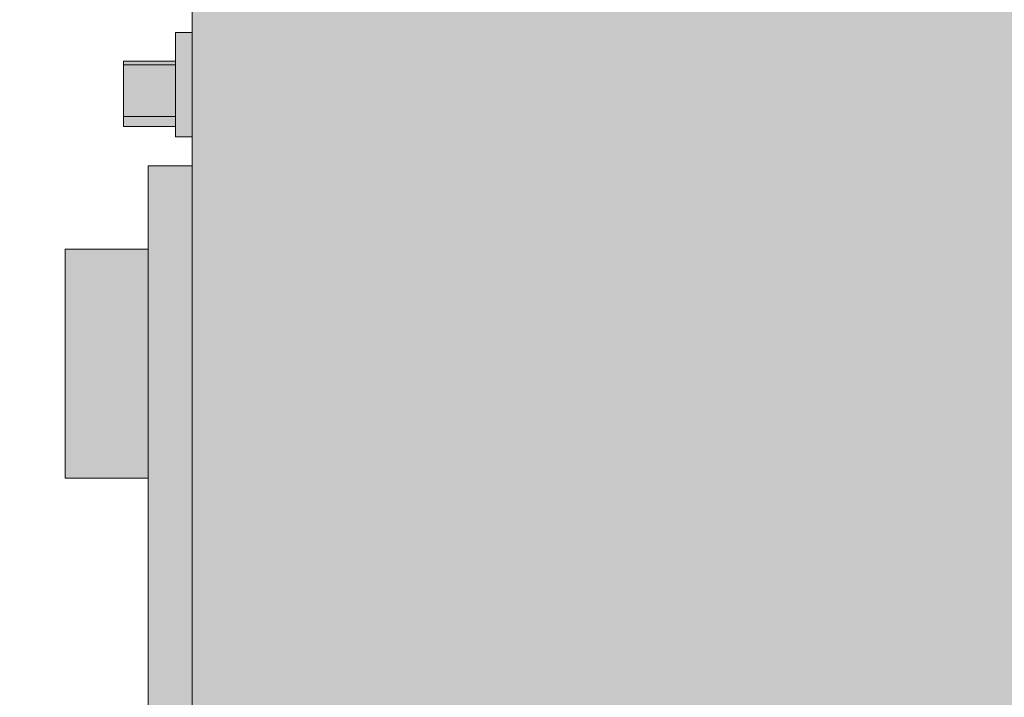
# Model space of a CAD drawing. Units: millimetres. Extents: x 887 to 13303, y -1515 to 4026.
# Drawn here: x 7718 to 8250, y 2926 to 3292 of the extents above; entities that cross this region are included whole.
import ezdxf

# ---------------------------------------------------------------- set-up
doc = ezdxf.new("R2010")
doc.units = ezdxf.units.MM
doc.layers.add('Konstruktionslinien', color=230, linetype='Continuous')
doc.layers.add('Schraff-01', color=9, linetype='Continuous', lineweight=5)
doc.layers.add('Schwarz 0.15', color=7, linetype='Continuous', lineweight=15)

# ---------------------------------------------------------------- blocks, each defined once
blk = doc.blocks.new('*U18')
h = blk.add_hatch(color=1)
h.dxf.hatch_style = 1
h.paths.add_polyline_path([(-884.13, 1443.78), (-912.25, 1443.78), (-912.25, 1441.74), (-884.13, 1441.74)])
h.paths.add_polyline_path([(-884.13, 1441.74), (-912.25, 1441.74), (-912.25, 1413.9), (-884.13, 1413.9)])
h.paths.add_polyline_path([(-884.13, 1413.9), (-912.25, 1413.9), (-912.25, 1408.33), (-884.13, 1408.33)])
at = {"layer": 'Schraff-01'}
h = blk.add_hatch(color=256, dxfattribs=at)
h.dxf.hatch_style = 1
h.paths.add_polyline_path([(-875.12, 1459.12), (-884.13, 1459.12), (-884.13, 1402.88), (-875.12, 1402.88)])
h.paths.add_polyline_path([(-1295.2, 666.45), (-1280.49, 498.35), (-1250.23, 500.99), (-1264.94, 669.1)])
h.paths.add_polyline_path([(-1185.72, 692.97), (-1236.38, 688.54), (-1265.85, 679.44), (-1248.76, 484.18), (-1168.07, 491.24)])
h.paths.add_polyline_path([(-1160.72, 678.22), (-1184.25, 676.16), (-1169.54, 508.05), (-1146.01, 510.11), (-1153.36, 594.17), (-1155.32, 616.58)])
h.paths.add_polyline_path([(-1137.39, 618.15), (-1155.32, 616.58), (-1153.36, 594.17), (-1151.4, 571.75), (-1133.47, 573.32)])
h.paths.add_polyline_path([(-1293.91, 522.58), (-1317.44, 520.52), (-1327.74, 638.2), (-1304.2, 640.26)])
h.paths.add_polyline_path([(-1289.81, 604.81), (-1301.02, 603.83), (-1297.09, 559.01), (-1285.89, 559.99)])
h.paths.add_polyline_path([(-1575.93, 583.71), (-1603.42, 575.22), (-1599.88, 534.77), (-1596.5, 496.11), (-1568.48, 498.56)])
h.paths.add_polyline_path([(-1603.41, 575.12), (-1603.9, 575.08), (-1624.32, 568.77), (-1621.18, 532.91), (-1599.88, 534.77)])
h.paths.add_polyline_path([(-1459.99, 729.96), (-1583.27, 719.17), (-1580.31, 708.14), (-1459.01, 718.75)])
h.paths.add_polyline_path([(-1337.71, 729.36), (-1336.71, 740.74), (-1459.99, 729.96), (-1459.01, 718.75)])
h = blk.add_hatch(color=256, dxfattribs=at)
h.dxf.hatch_style = 1
h.paths.add_polyline_path([(-875.12, 1387.12), (-898.75, 1387.12), (-898.75, 1342.12), (-943.75, 1342.12), (-943.75, 1218.37), (-898.75, 1218.37), (-898.75, 1087.87), (-943.75, 1087.87), (-943.75, 975.38), (-898.75, 975.38), (-898.75, 838.12), (-875.12, 838.12)])
at = {"layer": 'Schwarz 0.15', "ltscale": 0.5}
h = blk.add_hatch(color=1, dxfattribs=at)
h.dxf.hatch_style = 1
h.paths.add_polyline_path([(-231.75, 1760), (-875.12, 1760), (-875.12, 27), (-231.75, 27)])
at = {"layer": 'Schwarz 0.15', "color": 7, "ltscale": 0.5}
for p, q in [((-875.12, 0), (-875.12, 1760)), ((-884.13, 1459.12), (-875.12, 1459.12)), ((-884.13, 1459.12), (-884.13, 1402.88)), ((-912.25, 1443.78), (-912.25, 1408.33)), ((-912.25, 1443.78), (-884.13, 1443.78)), ((-912.25, 1441.74), (-884.13, 1441.74)), ((-884.13, 1441.74), (-912.25, 1441.74)), ((-912.25, 1413.9), (-884.13, 1413.9)), ((-912.25, 1413.9), (-884.13, 1413.9)), ((-912.25, 1408.33), (-884.13, 1408.33)), ((-884.13, 1402.88), (-875.12, 1402.88)), ((-898.75, 1387.12), (-898.75, 838.12)), ((-875.12, 1387.12), (-898.75, 1387.12)), ((-943.75, 1342.12), (-943.75, 1218.37)), ((-943.75, 1342.12), (-898.75, 1342.12)), ((-943.75, 1218.37), (-898.75, 1218.37)), ((-943.75, 1218.37), (-898.75, 1218.37))]:
    blk.add_line(p, q, dxfattribs=at)
blk.add_lwpolyline([(-875.12, 1760), (-231.75, 1760), (-231.75, 27), (-875.12, 27)], close=True, dxfattribs=at)
blk.add_lwpolyline([(-875.12, 1387.12), (-898.75, 1387.12), (-898.75, 1342.12), (-943.75, 1342.12), (-943.75, 1218.37), (-898.75, 1218.37), (-898.75, 1087.87), (-943.75, 1087.87), (-943.75, 975.38), (-898.75, 975.38), (-898.75, 838.12), (-875.12, 838.12), (-875.12, 1387.12)], dxfattribs=at)

msp = doc.modelspace()

# ---------------------------------------------------------------- block references
at = {"layer": 'Konstruktionslinien'}
msp.add_blockref('*U18', (8685.95, 1826.17), dxfattribs=at)

doc.saveas('drawing.dxf')
